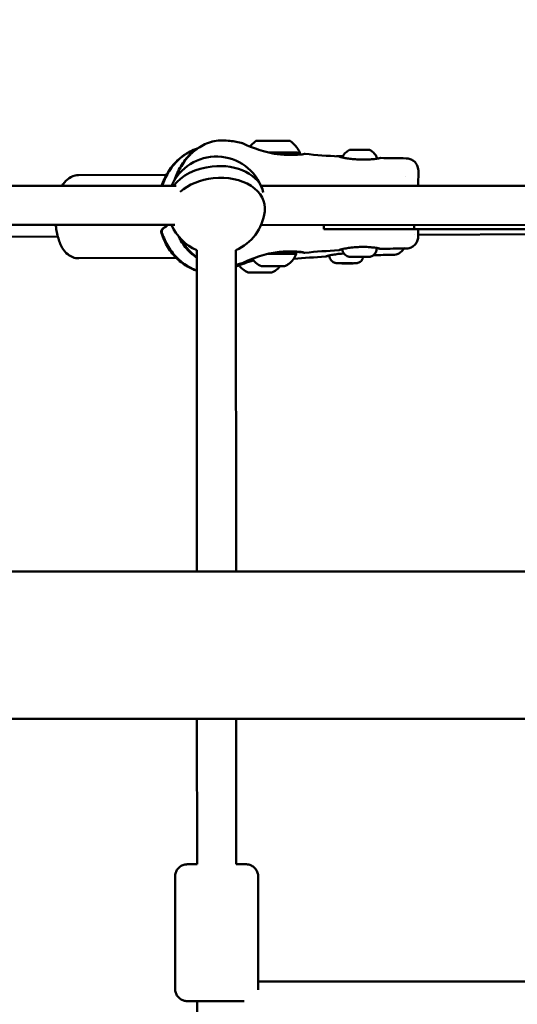
# Model space of a CAD drawing. Units: millimetres. Extents: x -1693 to 9617, y 0 to 16300.
# Drawn here: x -454 to -250, y 7389 to 7792 of the extents above; entities that cross this region are included whole.
import ezdxf

# ---------------------------------------------------------------- set-up
doc = ezdxf.new("R2010")
doc.units = ezdxf.units.MM
doc.layers.add('MD_Visible', color=7, linetype='Continuous', lineweight=50)
doc.styles.get("Standard").update_dxf_attribs({"font": 'arial.ttf'})
doc.dimstyles.new('BySEC', dxfattribs={"dimtxt": 360, "dimasz": 180, "dimexe": 1.25, "dimexo": 0.625, "dimtad": 1, "dimdec": 1, "dimlfac": 0.1, "dimrnd": 5, "dimtxsty": 'Standard', "dimcen": 20, "dimse1": 1, "dimse2": 1, "dimclrd": 256, "dimadec": 0, "dimazin": 0, "dimtfac": 1, "dimtdec": 1, "dimtmove": 1, "dimatfit": 3, "dimfxl": 1, "dimlwd": 5, "dimarcsym": 0})

# ---------------------------------------------------------------- blocks, each defined once
blk = doc.blocks.new('CustomObjectsInViewport4_0')
at = {"layer": 'MD_Visible', "extrusion": (0, 1, 0)}
for p, q in [((1070.97, 7728.55), (1107.02, 7728.72)), ((1210.05, 7730.46), (1210.04, 7724.17)), ((774.57, 7724.32), (1110.99, 7724.2)), ((1145.72, 7724.19), (1404.69, 7724.1)), ((774.55, 7708.32), (1110.45, 7708.2)), ((1145.72, 7708.19), (1397.2, 7708.1)), ((1171.38, 7708.18), (1171.38, 7706.53)), ((1208.34, 7706.53), (1208.34, 7708.17)), ((1171.38, 7706.53), (1171.38, 7706.53)), ((1208.34, 7706.53), (1171.38, 7706.53)), ((1204.69, 7706.06), (1204.69, 7706.06)), ((1396.57, 7706.53), (1208.34, 7706.53)), ((1208.65, 7704.19), (1208.65, 7704.19)), ((1210.02, 7703.56), (1210.03, 7706.53)), ((1210.02, 7704.19), (1396.55, 7705.06)), ((768.38, 7702.14), (1062.54, 7703.51)), ((1119.4, 7697.86), (1119.46, 7566.36)), ((1135.4, 7697.87), (1135.46, 7566.36)), ((1192.99, 7698.48), (1192.99, 7698.8)), ((1071.13, 7694.55), (1110.98, 7694.73)), ((1178.13, 7692.51), (1178.16, 7692.53)), ((1180.61, 7692.5), (1178.13, 7692.51)), ((1178.16, 7692.53), (1180.68, 7692.54)), ((1180.61, 7692.54), (1180.61, 7692.5)), ((1183.13, 7692.51), (1180.61, 7692.5)), ((1180.68, 7692.54), (1183.16, 7692.53)), ((1183.13, 7692.51), (1183.13, 7692.53)), ((1183.16, 7692.53), (1183.13, 7692.51)), ((1183.47, 7695.13), (1183.5, 7695.14)), ((1185.95, 7695.12), (1183.47, 7695.13)), ((1183.5, 7695.14), (1186.02, 7695.15)), ((1185.95, 7695.15), (1185.95, 7695.12)), ((1188.47, 7695.12), (1185.95, 7695.12)), ((1186.02, 7695.15), (1188.5, 7695.14)), ((1188.47, 7695.12), (1188.47, 7695.14)), ((1188.5, 7695.14), (1188.47, 7695.12)), ((1142.58, 7688.76), (1142.58, 7688.77)), ((1147.91, 7688.75), (1147.91, 7688.77)), ((1147.92, 7691.37), (1147.92, 7691.39)), ((1153.25, 7691.37), (1153.25, 7691.38)), ((1411.69, 7566.36), (672.1, 7566.36)), ((672.1, 7506.06), (1411.69, 7506.06)), ((1119.48, 7506.06), (1119.51, 7446.58)), ((1135.48, 7506.06), (1135.51, 7446.59)), ((1110.51, 7441.58), (1110.53, 7395.58)), ((1144.51, 7441.59), (1144.53, 7395.59)), ((1144.53, 7398.58), (1383.9, 7398.54)), ((1119.53, 7390.58), (1119.67, 7083.29))]:
    blk.add_line(p, q, dxfattribs=at)
at = {"layer": 'MD_Visible', "extrusion": (1.22465e-16, 0, -1)}
for centre, radius, start, end in [((-1127.39, 7716.2), 20, 23.5981, 160.2971), ((-1111.68, 7726.09), 1.5, 15.357, 19.4772), ((-1127.39, 7716.2), 20, 187.2591, 246.396), ((-1127.39, 7716.2), 20, 293.5523, 336.4418), ((-1106.32, 7705.39), 1.5, 340.6391, 51.6011), ((-1106.57, 7705.52), 1.5, 340.5956, 54.035)]:
    blk.add_arc(centre, radius, start, end, dxfattribs=at)
at = {"layer": 'MD_Visible'}
for centre, major_axis, ratio, start_param, end_param in [((1150.63, 7742.57), (-7, 0.01), 0.006088, 3.150254, 6.274524), ((1150.63, 7737.77), (-11, 0.01), 0.006088, 3.141593, 4.876693), ((1127.65, 7713.79), (19.6, 2.15), 0.69112, 6.121577, 7.853835), ((1127.65, 7713.79), (19.6, 2.15), 0.69112, 1.57065, 2.363127), ((1117.89, 7697.93), (1.02, 1.1), 0.110103, 3.141593, 3.141892), ((1112.54, 7695.31), (1.02, 1.1), 0.110102, 3.141593, 3.141892), ((1141.28, 7688.76), (-1.3, 0), 0.006087, 2.215685, 4.04272), ((1143.22, 7688.74), (-1.3, 0), 0.006087, 3.262883, 5.089917), ((1143.31, 7688.78), (-1.3, 0), 0.006087, 1.168488, 2.995522), ((1147.18, 7688.73), (-1.3, 0), 0.006087, 4.31008, 6.137115), ((1147.27, 7688.77), (-1.3, 0), 0.006087, 0.12129, 1.948325), ((1146.62, 7691.38), (-1.3, 0), 0.006088, 2.215686, 4.04272), ((1149.2, 7688.75), (-1.3, 0), 0.006087, 5.357278, 7.184312), ((1148.56, 7691.35), (-1.3, 0), 0.006088, 3.262883, 5.089918), ((1148.65, 7691.39), (-1.3, 0), 0.006088, 1.168488, 2.995523), ((1152.52, 7691.35), (-1.3, 0), 0.006088, 4.310081, 6.137115), ((1152.61, 7691.39), (-1.3, 0), 0.006088, 0.121291, 1.948325), ((1154.54, 7691.37), (-1.3, 0), 0.006088, 5.357278, 7.184313)]:
    blk.add_ellipse(centre, major_axis=major_axis, ratio=ratio, start_param=start_param, end_param=end_param, dxfattribs=at)
at = {"layer": 'MD_Visible', "extrusion": (1.22465e-16, 0, -1)}
for centre, major_axis, ratio, start_param, end_param in [((1118.16, 7736.28), (-1.02, 1.1), 0.128105, 0, 0.000215), ((1098.58, 7701.7), (50.69, 36.77), 0.001673, 1.390623, 1.431236), ((1106.32, 7705.39), (-0.93, 1.18), 0.998487, 0, 0.042896), ((1106.57, 7705.52), (-0.88, 1.21), 0.147658, 0, 0.002384), ((1150.59, 7696.37), (9.5, -0.01), 0.006088, 4.506543, 6.285163), ((1142.52, 7688.77), (0.7, -0.001), 0.006087, 2.240466, 5.114698), ((1145.28, 7688.77), (0.7, -0.001), 0.006087, 3.287663, 6.161895), ((1147.86, 7691.38), (0.7, -0.001), 0.006088, 2.240465, 5.114697), ((1148, 7688.76), (0.7, -0.001), 0.006087, 4.334861, 7.209093)]:
    blk.add_ellipse(centre, major_axis=major_axis, ratio=ratio, start_param=start_param, end_param=end_param, dxfattribs=at)
at = {"layer": 'MD_Visible', "extrusion": (1.22465e-16, 3.08149e-33, -1)}
for start_param, end_param in [(0.577605, 1.570943), (1.570943, 3.084648)]:
    blk.add_ellipse((1127.12, 7718.61), major_axis=(-19.6, -2.15), ratio=0.69112, start_param=start_param, end_param=end_param, dxfattribs=at)
at = {"layer": 'MD_Visible', "extrusion": (1.22465e-16, -1.2326e-32, -1)}
blk.add_ellipse((1112.82, 7733.66), major_axis=(-1.02, 1.1), ratio=0.128105, start_param=0, end_param=0.000215, dxfattribs=at)
at = {"layer": 'MD_Visible', "extrusion": (1.22465e-16, 4.81482e-35, -1)}
blk.add_ellipse((1145.24, 7688.75), major_axis=(4.75, 0), ratio=0.006087, dxfattribs=at)
blk.add_ellipse((1142.48, 7688.75), major_axis=(0.7, -0.001), ratio=0.006087, start_param=1.193268, end_param=4.0675, dxfattribs=at)
at = {"layer": 'MD_Visible', "extrusion": (1.22465e-16, 2.40741e-35, -1)}
for centre, ratio, start_param, end_param in [((1145.2, 7688.74), 0.006087, 0.14607, 3.020302), ((1147.82, 7691.36), 0.006088, 1.193267, 4.067499), ((1147.96, 7688.74), 0.006087, 5.382058, 8.25629), ((1150.54, 7691.35), 0.006088, 0.14607, 3.020302), ((1150.62, 7691.39), 0.006088, 3.287663, 6.161895), ((1153.3, 7691.36), 0.006088, 5.382058, 8.25629), ((1153.34, 7691.38), 0.006088, 4.33486, 7.209092)]:
    blk.add_ellipse(centre, major_axis=(0.7, -0.001), ratio=ratio, start_param=start_param, end_param=end_param, dxfattribs=at)
blk.add_ellipse((1150.58, 7691.37), major_axis=(4.75, 0), ratio=0.006088, dxfattribs=at)
at = {"layer": 'MD_Visible'}
for points, knots in [([(1116.9, 7737.26), (1118, 7738.29), (1119.23, 7739.2), (1121.14, 7740.39), (1121.87, 7740.79), (1122.53, 7741.11)], [0, 0, 0, 0, 0.4534467, 0.4534467, 0.7399245, 0.7399245, 0.7399245, 0.7399245]), ([(1117.14, 7737.38), (1118.24, 7738.4), (1119.45, 7739.31), (1121.59, 7740.64), (1122.56, 7741.14), (1124.01, 7741.79), (1124.57, 7741.99), (1125.33, 7742.26), (1125.5, 7742.31), (1125.67, 7742.35), (1125.68, 7742.36), (1125.7, 7742.36), (1125.71, 7742.36), (1125.73, 7742.37), (1125.75, 7742.37), (1125.77, 7742.38)], [0.000189, 0.000189, 0.000189, 0.000189, 0.452801, 0.452801, 0.84032, 0.84032, 1.157788, 1.157788, 1.456474, 1.456474, 1.474855, 1.474855, 1.484293, 1.484293, 1.494175, 1.494175, 1.494175, 1.494175]), ([(1125.77, 7742.38), (1127.9, 7742.8), (1130.12, 7742.87), (1134.04, 7742.54), (1135.8, 7742.22), (1137.5, 7741.79)], [0, 0, 0, 0, 0.652713, 0.652713, 1.182018, 1.182018, 1.182018, 1.182018]), ([(1137.79, 7741.71), (1137.96, 7741.66), (1138.13, 7741.6), (1138.65, 7741.38), (1139.03, 7741.21), (1140.21, 7740.71), (1141.13, 7740.33), (1143.23, 7739.52), (1144.44, 7739.09), (1147.05, 7738.28), (1148.48, 7737.9), (1149.93, 7737.59)], [0.006274, 0.006274, 0.006274, 0.006274, 0.254016, 0.254016, 0.556331, 0.556331, 1.002481, 1.002481, 1.443186, 1.443186, 1.887472, 1.887472, 1.887472, 1.887472]), ([(1141.2, 7740.31), (1141.4, 7740.55), (1141.6, 7740.78), (1142.36, 7741.59), (1142.98, 7742.12), (1143.64, 7742.58)], [0.2966906, 0.2966906, 0.2966906, 0.2966906, 0.3891499, 0.3891499, 0.6299926, 0.6299926, 0.6299926, 0.6299926]), ([(1157.63, 7742.56), (1158.7, 7741.82), (1159.64, 7740.88), (1160.88, 7739.19), (1161.3, 7738.49), (1161.63, 7737.76)], [0, 0, 0, 0, 0.3891503, 0.3891503, 0.6299926, 0.6299926, 0.6299926, 0.6299926]), ([(1110.27, 7726.59), (1110.95, 7728.52), (1111.8, 7730.42), (1113.96, 7734.04), (1115.32, 7735.79), (1116.9, 7737.26)], [0, 0, 0, 0, 0.615674, 0.615674, 1.266805, 1.266805, 1.266805, 1.266805]), ([(1110.7, 7727.23), (1111.35, 7728.98), (1112.14, 7730.69), (1114.2, 7734.16), (1115.56, 7735.91), (1117.14, 7737.38)], [0.054683, 0.054683, 0.054683, 0.054683, 0.615566, 0.615566, 1.266527, 1.266527, 1.266527, 1.266527]), ([(1111.56, 7734.65), (1112.66, 7735.67), (1113.88, 7736.59), (1115.79, 7737.77), (1116.53, 7738.17), (1117.19, 7738.49)], [0, 0, 0, 0, 0.4534468, 0.4534468, 0.7401738, 0.7401738, 0.7401738, 0.7401738]), ([(1111.8, 7734.76), (1112.89, 7735.78), (1114.1, 7736.69), (1116.24, 7738.03), (1117.21, 7738.52), (1118.67, 7739.17), (1119.22, 7739.38), (1119.71, 7739.55), (1119.8, 7739.58), (1119.88, 7739.6)], [0.000189, 0.000189, 0.000189, 0.000189, 0.452801, 0.452801, 0.84032, 0.84032, 1.157788, 1.157788, 1.238443, 1.238443, 1.238443, 1.238443]), ([(1149.93, 7737.59), (1150.74, 7737.43), (1151.57, 7737.29), (1153.37, 7737.07), (1154.34, 7736.99), (1155.58, 7736.93), (1155.89, 7736.92), (1156.43, 7736.9), (1156.66, 7736.9), (1157.56, 7736.88), (1158.2, 7736.89), (1159.42, 7736.91), (1159.99, 7736.92), (1160.97, 7736.96), (1161.39, 7736.98), (1161.83, 7737.01), (1161.91, 7737.02), (1162.22, 7737.04), (1162.42, 7737.06), (1162.93, 7737.12), (1163.11, 7737.17), (1163.11, 7737.17)], [0, 0, 0, 0, 0.249359, 0.249359, 0.553143, 0.553143, 0.65717, 0.65717, 0.735169, 0.735169, 0.969794, 0.969794, 1.209128, 1.209128, 1.42591, 1.42591, 1.475579, 1.475579, 1.624883, 1.624883, 1.93291, 1.93291, 1.93291, 1.93291]), ([(1161.63, 7737.76), (1161.63, 7737.63), (1161.61, 7737.5), (1161.53, 7737.25), (1161.46, 7737.14), (1161.37, 7737.02), (1161.36, 7737), (1161.34, 7736.98)], [0, 0, 0, 0, 0.03902329, 0.03902329, 0.07733258, 0.07733258, 0.08435995, 0.08435995, 0.08435995, 0.08435995]), ([(1163.1, 7737.17), (1163.1, 7737.17), (1163.11, 7737.17), (1163.12, 7737.18), (1163.13, 7737.19), (1163.15, 7737.2), (1163.17, 7737.2), (1163.21, 7737.22), (1163.25, 7737.24), (1163.33, 7737.26), (1163.37, 7737.27), (1163.49, 7737.3), (1163.57, 7737.3), (1163.66, 7737.3), (1163.68, 7737.3), (1163.7, 7737.29)], [2.06851378, 2.06851378, 2.06851378, 2.06851378, 2.0787232, 2.0787232, 2.08334518, 2.08334518, 2.08956481, 2.08956481, 2.10218281, 2.10218281, 2.11453184, 2.11453184, 2.1381356, 2.1381356, 2.14330279, 2.14330279, 2.14330279, 2.14330279]), ([(1176.58, 7736.29), (1176.6, 7736.3), (1176.62, 7736.31), (1176.65, 7736.32), (1176.66, 7736.32), (1176.69, 7736.33), (1176.7, 7736.33), (1176.72, 7736.33), (1176.73, 7736.33), (1176.75, 7736.34), (1176.75, 7736.34), (1176.77, 7736.34), (1176.79, 7736.34), (1176.83, 7736.34), (1176.87, 7736.34), (1176.97, 7736.35), (1177, 7736.35), (1177.05, 7736.35)], [0, 0, 0, 0, 0.0057618, 0.0057618, 0.0104513, 0.0104513, 0.0167742, 0.0167742, 0.0222298, 0.0222298, 0.0308688, 0.0308688, 0.0512933, 0.0512933, 0.112592, 0.112592, 0.1471756, 0.1471756, 0.1471756, 0.1471756]), ([(1177.05, 7736.35), (1177.06, 7736.35), (1177.09, 7736.35), (1177.17, 7736.34), (1177.22, 7736.34), (1177.32, 7736.34), (1177.34, 7736.34), (1177.38, 7736.34)], [0, 0, 0, 0, 0.02416245, 0.02416245, 0.05172016, 0.05172016, 0.0636223, 0.0636223, 0.0636223, 0.0636223]), ([(1177.05, 7736.35), (1177.05, 7736.35), (1177.07, 7736.34), (1177.13, 7736.33), (1177.17, 7736.33), (1177.28, 7736.33), (1177.34, 7736.34), (1177.51, 7736.35), (1177.61, 7736.35), (1177.72, 7736.35)], [0.0017662, 0.0017662, 0.0017662, 0.0017662, 0.0394171, 0.0394171, 0.0702393, 0.0702393, 0.1010616, 0.1010616, 0.1398053, 0.1398053, 0.1398053, 0.1398053]), ([(1177.51, 7736.23), (1177.54, 7736.23), (1177.57, 7736.22), (1177.62, 7736.21), (1177.63, 7736.21), (1177.66, 7736.2), (1177.67, 7736.19), (1177.7, 7736.18), (1177.71, 7736.18), (1177.73, 7736.17), (1177.73, 7736.17), (1177.75, 7736.16), (1177.75, 7736.16), (1177.76, 7736.16), (1177.76, 7736.16), (1177.76, 7736.16), (1177.76, 7736.15), (1177.77, 7736.15), (1177.77, 7736.15), (1177.79, 7736.14), (1177.8, 7736.13), (1177.87, 7736.11), (1177.92, 7736.08), (1178.26, 7735.97), (1178.71, 7735.86), (1179.47, 7735.71), (1179.66, 7735.68), (1180.06, 7735.61), (1180.27, 7735.57), (1180.5, 7735.54)], [0, 0, 0, 0, 0.0108646, 0.0108646, 0.0207797, 0.0207797, 0.0328265, 0.0328265, 0.0559464, 0.0559464, 0.0732527, 0.0732527, 0.0862318, 0.0862318, 0.0874486, 0.0874486, 0.091099, 0.091099, 0.1020502, 0.1020502, 0.1349057, 0.1349057, 0.2335732, 0.2335732, 0.5307035, 0.5307035, 0.6200807, 0.6200807, 0.7105029, 0.7105029, 0.7105029, 0.7105029]), ([(1177.72, 7736.35), (1178, 7736.35), (1178.33, 7736.36), (1178.86, 7736.36), (1179.04, 7736.36), (1179.23, 7736.36)], [0, 0, 0, 0, 0.1269089, 0.1269089, 0.185878, 0.185878, 0.185878, 0.185878]), ([(1178.97, 7735.81), (1179.04, 7736), (1179.13, 7736.18), (1179.52, 7736.91), (1179.92, 7737.42), (1180.83, 7738.28), (1181.36, 7738.64), (1181.93, 7738.91)], [0.1321894, 0.1321894, 0.1321894, 0.1321894, 0.1923502, 0.1923502, 0.3812258, 0.3812258, 0.5684081, 0.5684081, 0.5684081, 0.5684081]), ([(1181.93, 7738.91), (1181.94, 7738.91), (1181.96, 7738.92), (1181.99, 7738.93), (1182, 7738.93), (1182.03, 7738.94), (1182.05, 7738.94), (1182.07, 7738.95), (1182.07, 7738.95), (1182.09, 7738.95), (1182.1, 7738.95), (1182.12, 7738.95), (1182.13, 7738.95), (1182.18, 7738.96), (1182.22, 7738.96), (1182.31, 7738.96), (1182.35, 7738.96), (1182.39, 7738.96)], [0, 0, 0, 0, 0.0057615, 0.0057615, 0.0104507, 0.0104507, 0.0167738, 0.0167738, 0.02223, 0.02223, 0.0308699, 0.0308699, 0.0512972, 0.0512972, 0.1126041, 0.1126041, 0.1471743, 0.1471743, 0.1471743, 0.1471743]), ([(1182.39, 7738.96), (1182.39, 7738.96), (1182.41, 7738.96), (1182.48, 7738.95), (1182.52, 7738.95), (1182.62, 7738.95), (1182.69, 7738.95), (1182.85, 7738.96), (1182.96, 7738.97), (1183.07, 7738.97)], [0.0017666, 0.0017666, 0.0017666, 0.0017666, 0.0394171, 0.0394171, 0.0702393, 0.0702393, 0.1010616, 0.1010616, 0.139805, 0.139805, 0.139805, 0.139805]), ([(1182.39, 7738.96), (1182.41, 7738.96), (1182.43, 7738.96), (1182.51, 7738.96), (1182.57, 7738.96), (1182.66, 7738.96), (1182.69, 7738.96), (1182.72, 7738.96)], [0, 0, 0, 0, 0.02416123, 0.02416123, 0.05171831, 0.05171831, 0.06362279, 0.06362279, 0.06362279, 0.06362279]), ([(1183.07, 7738.97), (1183.34, 7738.97), (1183.68, 7738.97), (1184.4, 7738.97), (1184.79, 7738.97), (1185.27, 7738.97), (1185.34, 7738.97), (1185.41, 7738.97)], [0, 0, 0, 0, 0.126909, 0.126909, 0.2512683, 0.2512683, 0.2728728, 0.2728728, 0.2728728, 0.2728728]), ([(1185.41, 7738.97), (1185.52, 7738.97), (1185.64, 7738.97), (1185.87, 7738.96), (1185.98, 7738.96), (1186.18, 7738.96), (1186.28, 7738.96), (1186.51, 7738.97), (1186.63, 7738.97), (1186.74, 7738.97)], [0.0002165, 0.0002165, 0.0002165, 0.0002165, 0.0394171, 0.0394171, 0.0702393, 0.0702393, 0.1010616, 0.1010616, 0.1402584, 0.1402584, 0.1402584, 0.1402584]), ([(1186.74, 7738.97), (1187.16, 7738.97), (1187.57, 7738.97), (1188.29, 7738.97), (1188.63, 7738.96), (1188.96, 7738.96), (1189.01, 7738.96), (1189.05, 7738.96)], [0, 0, 0, 0, 0.1263915, 0.1263915, 0.2505317, 0.2505317, 0.2729277, 0.2729277, 0.2729277, 0.2729277]), ([(1189.05, 7738.96), (1189.16, 7738.96), (1189.27, 7738.95), (1189.43, 7738.94), (1189.49, 7738.94), (1189.59, 7738.94), (1189.63, 7738.94), (1189.69, 7738.95), (1189.7, 7738.95), (1189.7, 7738.95)], [0.0007143, 0.0007143, 0.0007143, 0.0007143, 0.0394171, 0.0394171, 0.0702393, 0.0702393, 0.1010616, 0.1010616, 0.1385447, 0.1385447, 0.1385447, 0.1385447]), ([(1189.36, 7738.95), (1189.44, 7738.95), (1189.51, 7738.95), (1189.63, 7738.95), (1189.67, 7738.95), (1189.7, 7738.95), (1189.7, 7738.95), (1189.7, 7738.95)], [0, 0, 0, 0, 0.03061583, 0.03061583, 0.06057046, 0.06057046, 0.06325596, 0.06325596, 0.06325596, 0.06325596]), ([(1189.7, 7738.95), (1189.78, 7738.95), (1189.84, 7738.95), (1189.9, 7738.95), (1189.92, 7738.95), (1189.95, 7738.94), (1189.96, 7738.94), (1189.98, 7738.94), (1189.99, 7738.94), (1190.01, 7738.94), (1190.01, 7738.94), (1190.04, 7738.93), (1190.06, 7738.93), (1190.1, 7738.91), (1190.11, 7738.91), (1190.13, 7738.9)], [0, 0, 0, 0, 0.0666768, 0.0666768, 0.0993427, 0.0993427, 0.1156361, 0.1156361, 0.1202389, 0.1202389, 0.1247035, 0.1247035, 0.1313191, 0.1313191, 0.1376363, 0.1376363, 0.1376363, 0.1376363]), ([(1190.13, 7738.9), (1190.71, 7738.62), (1191.25, 7738.25), (1192.17, 7737.37), (1192.56, 7736.86), (1193.01, 7735.99), (1193.15, 7735.67), (1193.25, 7735.34)], [0, 0, 0, 0, 0.1922448, 0.1922448, 0.38109, 0.38109, 0.4844258, 0.4844258, 0.4844258, 0.4844258]), ([(1105.01, 7724.21), (1105.68, 7726.06), (1106.5, 7727.87), (1108.61, 7731.42), (1109.97, 7733.17), (1111.56, 7734.65)], [0.025092, 0.025092, 0.025092, 0.025092, 0.615674, 0.615674, 1.266805, 1.266805, 1.266805, 1.266805]), ([(1105.21, 7724.21), (1105.89, 7726.1), (1106.72, 7727.95), (1108.86, 7731.55), (1110.22, 7733.29), (1111.79, 7734.76)], [0.012158, 0.012158, 0.012158, 0.012158, 0.615566, 0.615566, 1.266527, 1.266527, 1.266527, 1.266527]), ([(1180.5, 7735.54), (1181.09, 7735.44), (1181.78, 7735.34), (1183.26, 7735.16), (1184.07, 7735.08), (1185.08, 7735.01), (1185.27, 7735), (1185.46, 7734.99)], [0, 0, 0, 0, 0.2390404, 0.2390404, 0.4849438, 0.4849438, 0.5423555, 0.5423555, 0.5423555, 0.5423555]), ([(1185.46, 7734.99), (1185.96, 7734.97), (1186.46, 7734.95), (1187.42, 7734.93), (1187.87, 7734.94), (1188.77, 7734.95), (1189.22, 7734.97), (1189.65, 7734.99)], [0, 0, 0, 0, 0.1504422, 0.1504422, 0.288943, 0.288943, 0.4307503, 0.4307503, 0.4307503, 0.4307503]), ([(1189.65, 7734.99), (1190.52, 7735.03), (1191.33, 7735.1), (1192.33, 7735.22), (1192.62, 7735.25), (1193.01, 7735.31), (1193.13, 7735.32), (1193.59, 7735.4), (1193.87, 7735.45), (1194.05, 7735.49)], [0, 0, 0, 0, 0.2850234, 0.2850234, 0.417342, 0.417342, 0.483206, 0.483206, 0.6854811, 0.6854811, 0.6854811, 0.6854811]), ([(1194.05, 7735.49), (1194.16, 7735.52), (1194.25, 7735.54), (1194.31, 7735.57), (1194.33, 7735.57), (1194.34, 7735.58), (1194.34, 7735.58), (1194.34, 7735.58), (1194.35, 7735.58), (1194.35, 7735.58), (1194.35, 7735.58), (1194.35, 7735.58), (1194.35, 7735.58), (1194.35, 7735.58), (1194.35, 7735.58), (1194.35, 7735.58), (1194.35, 7735.58), (1194.35, 7735.58), (1194.35, 7735.58), (1194.35, 7735.58), (1194.36, 7735.58), (1194.36, 7735.59), (1194.36, 7735.59), (1194.37, 7735.59), (1194.37, 7735.59), (1194.39, 7735.6), (1194.4, 7735.6), (1194.45, 7735.61), (1194.49, 7735.62), (1194.54, 7735.62), (1194.55, 7735.62), (1194.56, 7735.62)], [0, 0, 0, 0, 0.1282292, 0.1282292, 0.1918899, 0.1918899, 0.2231566, 0.2231566, 0.2308197, 0.2308197, 0.236567, 0.236567, 0.2371059, 0.2371059, 0.2387246, 0.2387246, 0.2452024, 0.2452024, 0.2476334, 0.2476334, 0.2492567, 0.2492567, 0.2508921, 0.2508921, 0.2525373, 0.2525373, 0.2558369, 0.2558369, 0.2689725, 0.2689725, 0.2709048, 0.2709048, 0.2709048, 0.2709048]), ([(1205.11, 7735.46), (1205.65, 7735.45), (1206.19, 7735.36), (1207.21, 7735), (1207.7, 7734.73), (1208.55, 7734.07), (1208.93, 7733.66), (1209.53, 7732.75), (1209.75, 7732.24), (1210, 7731.31), (1210.05, 7730.88), (1210.05, 7730.46)], [0, 0, 0, 0, 0.1618537, 0.1618537, 0.3243534, 0.3243534, 0.4868849, 0.4868849, 0.6494174, 0.6494174, 0.7769062, 0.7769062, 0.7769062, 0.7769062]), ([(1064.3, 7724.22), (1064.85, 7725.15), (1065.51, 7726.05), (1067.3, 7727.53), (1068.37, 7728.15), (1070.08, 7728.5), (1070.52, 7728.55), (1070.97, 7728.55)], [4.1481092, 4.1481092, 4.1481092, 4.1481092, 4.4116224, 4.4116224, 4.6353136, 4.6353136, 4.7106329, 4.7106329, 4.7106329, 4.7106329]), ([(1071.13, 7694.55), (1070.29, 7694.55), (1069.46, 7694.71), (1067.9, 7695.29), (1067.2, 7695.73), (1065.79, 7696.88), (1065.18, 7697.63), (1063.81, 7699.72), (1063.23, 7701.13), (1062.29, 7704.29), (1061.96, 7706.05), (1061.75, 7707.99), (1061.74, 7708.1), (1061.73, 7708.22)], [1.56904, 1.56904, 1.56904, 1.56904, 1.710006, 1.710006, 1.868567, 1.868567, 2.092558, 2.092558, 2.471596, 2.471596, 2.875951, 2.875951, 2.901469, 2.901469, 2.901469, 2.901469]), ([(1107.58, 7708.2), (1107.51, 7708.15), (1107.45, 7708.11), (1107.22, 7707.94), (1107.08, 7707.83), (1106.69, 7707.55), (1106.5, 7707.41), (1106.2, 7707.18), (1106.08, 7707.1), (1105.89, 7706.96), (1105.82, 7706.9), (1105.62, 7706.75), (1105.52, 7706.67), (1105.44, 7706.61)], [0.00617039, 0.00617039, 0.00617039, 0.00617039, 0.00669446, 0.00669446, 0.00803335, 0.00803335, 0.01071114, 0.01071114, 0.01338892, 0.01338892, 0.01606671, 0.01606671, 0.02142227, 0.02142227, 0.02142227, 0.02142227]), ([(1111.52, 7694.21), (1109.99, 7695.64), (1108.66, 7697.33), (1106.48, 7700.95), (1105.61, 7702.9), (1104.91, 7704.9)], [0, 0, 0, 0, 0.63189, 0.63189, 1.267021, 1.267021, 1.267021, 1.267021]), ([(1111.76, 7694.33), (1110.23, 7695.76), (1108.91, 7697.46), (1106.73, 7701.07), (1105.86, 7703.02), (1105.16, 7705.02)], [0, 0, 0, 0, 0.632183, 0.632183, 1.266449, 1.266449, 1.266449, 1.266449]), ([(1210.02, 7703.56), (1210.02, 7703.02), (1209.93, 7702.48), (1209.58, 7701.45), (1209.32, 7700.96), (1208.66, 7700.1), (1208.26, 7699.72), (1207.36, 7699.11), (1206.85, 7698.88), (1205.92, 7698.63), (1205.49, 7698.57), (1205.07, 7698.56)], [0.0000521, 0.0000521, 0.0000521, 0.0000521, 0.1621497, 0.1621497, 0.324892, 0.324892, 0.4876544, 0.4876544, 0.6504157, 0.6504157, 0.7783332, 0.7783332, 0.7783332, 0.7783332]), ([(1116.86, 7696.83), (1115.33, 7698.26), (1114, 7699.95), (1112.58, 7702.31), (1112.27, 7702.87), (1111.98, 7703.45)], [0, 0, 0, 0, 0.6318905, 0.6318905, 0.8257149, 0.8257149, 0.8257149, 0.8257149]), ([(1117.1, 7696.95), (1115.57, 7698.38), (1114.25, 7700.08), (1113.03, 7702.1), (1112.9, 7702.32), (1112.78, 7702.54)], [0, 0, 0, 0, 0.6321832, 0.6321832, 0.708214, 0.708214, 0.708214, 0.708214]), ([(1119.4, 7694.79), (1118.84, 7695.18), (1118.28, 7695.6), (1117.45, 7696.3), (1117.15, 7696.56), (1116.86, 7696.83)], [1.120548, 1.120548, 1.120548, 1.120548, 1.3343453, 1.3343453, 1.4530639, 1.4530639, 1.4530639, 1.4530639]), ([(1119.4, 7695.06), (1118.89, 7695.43), (1118.38, 7695.82), (1117.62, 7696.47), (1117.36, 7696.71), (1117.1, 7696.95)], [1.3218494, 1.3218494, 1.3218494, 1.3218494, 1.5188989, 1.5188989, 1.626351, 1.626351, 1.626351, 1.626351]), ([(1149.89, 7696.71), (1148.56, 7696.43), (1147.25, 7696.09), (1144.77, 7695.33), (1143.58, 7694.91), (1141.43, 7694.08), (1140.46, 7693.67), (1139.34, 7693.18), (1139.02, 7693.04), (1138.51, 7692.8), (1138.31, 7692.71), (1138.06, 7692.59), (1137.98, 7692.56), (1137.9, 7692.53), (1137.88, 7692.52), (1137.86, 7692.51), (1137.85, 7692.51), (1137.84, 7692.5), (1137.83, 7692.5), (1137.83, 7692.5), (1137.83, 7692.5), (1137.83, 7692.5), (1137.83, 7692.5), (1137.82, 7692.5), (1137.82, 7692.5), (1137.82, 7692.5)], [0, 0, 0, 0, 0.407109, 0.407109, 0.830924, 0.830924, 1.283145, 1.283145, 1.501985, 1.501985, 1.710977, 1.710977, 1.825033, 1.825033, 1.867769, 1.867769, 1.899819, 1.899819, 1.905828, 1.905828, 1.910855, 1.910855, 1.92091, 1.92091, 1.938894, 1.938894, 1.938894, 1.938894]), ([(1163, 7696.99), (1163, 7696.99), (1162.98, 7697.01), (1162.78, 7697.06), (1162.54, 7697.1), (1162.13, 7697.15), (1162.02, 7697.16), (1161.72, 7697.19), (1161.53, 7697.21), (1160.68, 7697.27), (1159.9, 7697.31), (1158.51, 7697.36), (1157.96, 7697.37), (1157.06, 7697.37), (1156.72, 7697.37), (1155.35, 7697.35), (1154.24, 7697.29), (1152.06, 7697.08), (1150.95, 7696.93), (1149.89, 7696.71)], [0.151364, 0.151364, 0.151364, 0.151364, 0.279239, 0.279239, 0.512469, 0.512469, 0.588945, 0.588945, 0.703729, 0.703729, 1.050906, 1.050906, 1.257256, 1.257256, 1.374174, 1.374174, 1.727207, 1.727207, 2.054929, 2.054929, 2.054929, 2.054929]), ([(1160.09, 7696.36), (1159.82, 7695.54), (1159.41, 7694.75), (1158.39, 7693.38), (1157.76, 7692.77), (1156.73, 7692.05), (1156.37, 7691.84), (1155.78, 7691.55), (1155.56, 7691.45), (1155.33, 7691.37)], [0, 0, 0, 0, 0.2594363, 0.2594363, 0.5141864, 0.5141864, 0.6376302, 0.6376302, 0.7107053, 0.7107053, 0.7107053, 0.7107053]), ([(1159.62, 7697.32), (1159.68, 7697.27), (1159.73, 7697.22), (1159.86, 7697.08), (1159.93, 7696.97), (1160.04, 7696.74), (1160.07, 7696.61), (1160.09, 7696.45), (1160.09, 7696.4), (1160.09, 7696.36)], [2.7888847, 2.7888847, 2.7888847, 2.7888847, 2.8110017, 2.8110017, 2.8483417, 2.8483417, 2.8865917, 2.8865917, 2.8991028, 2.8991028, 2.8991028, 2.8991028]), ([(1163.65, 7696.82), (1163.61, 7696.81), (1163.56, 7696.81), (1163.48, 7696.82), (1163.44, 7696.82), (1163.38, 7696.83), (1163.36, 7696.83), (1163.3, 7696.85), (1163.27, 7696.85), (1163.23, 7696.87), (1163.21, 7696.87), (1163.18, 7696.89), (1163.16, 7696.89), (1163.15, 7696.9), (1163.14, 7696.9), (1163.13, 7696.9), (1163.13, 7696.9), (1163.13, 7696.9), (1163.13, 7696.91), (1163.13, 7696.91), (1163.13, 7696.91), (1163.12, 7696.91), (1163.12, 7696.91), (1163.11, 7696.91), (1163.1, 7696.92), (1163.08, 7696.92), (1163.05, 7696.93), (1162.92, 7696.97), (1162.68, 7697.02), (1162.15, 7697.07), (1161.92, 7697.09), (1161.14, 7697.14), (1160.49, 7697.17), (1159.75, 7697.2)], [0, 0, 0, 0, 0.0141051, 0.0141051, 0.0269029, 0.0269029, 0.0363391, 0.0363391, 0.0514449, 0.0514449, 0.0669003, 0.0669003, 0.0922833, 0.0922833, 0.1075545, 0.1075545, 0.1132803, 0.1132803, 0.1175747, 0.1175747, 0.1207955, 0.1207955, 0.1304579, 0.1304579, 0.1594465, 0.1594465, 0.2464303, 0.2464303, 0.510157, 0.510157, 0.6598368, 0.6598368, 0.9724169, 0.9724169, 0.9724169, 0.9724169]), ([(1175.13, 7696.01), (1174.95, 7695.98), (1174.79, 7695.95), (1174.16, 7695.83), (1173.74, 7695.75), (1172.96, 7695.56), (1172.65, 7695.46), (1172.46, 7695.37), (1172.43, 7695.35), (1172.39, 7695.33), (1172.39, 7695.33), (1172.38, 7695.32), (1172.38, 7695.32), (1172.38, 7695.32), (1172.38, 7695.32), (1172.38, 7695.32), (1172.38, 7695.32), (1172.37, 7695.32), (1172.37, 7695.32), (1172.36, 7695.31), (1172.36, 7695.31), (1172.34, 7695.3), (1172.33, 7695.3), (1172.32, 7695.29), (1172.31, 7695.28), (1172.28, 7695.27), (1172.26, 7695.27), (1172.21, 7695.25), (1172.17, 7695.24), (1172.13, 7695.24)], [0, 0, 0, 0, 0.0684171, 0.0684171, 0.2750549, 0.2750549, 0.5438716, 0.5438716, 0.6334225, 0.6334225, 0.6773543, 0.6773543, 0.6800571, 0.6800571, 0.6809117, 0.6809117, 0.6843299, 0.6843299, 0.6980054, 0.6980054, 0.7100772, 0.7100772, 0.7135206, 0.7135206, 0.7169701, 0.7169701, 0.723945, 0.723945, 0.7349346, 0.7349346, 0.7349346, 0.7349346]), ([(1173.65, 7695.69), (1173.52, 7695.66), (1173.4, 7695.64), (1172.87, 7695.52), (1172.58, 7695.43), (1172.46, 7695.37), (1172.46, 7695.37), (1172.46, 7695.37)], [0.2042338, 0.2042338, 0.2042338, 0.2042338, 0.2754294, 0.2754294, 0.5444851, 0.5444851, 0.5491738, 0.5491738, 0.5491738, 0.5491738]), ([(1187.56, 7695.11), (1187.54, 7695), (1187.51, 7694.9), (1187.36, 7694.45), (1187.19, 7694.13), (1186.76, 7693.56), (1186.49, 7693.31), (1185.91, 7692.91), (1185.58, 7692.75), (1185.08, 7692.6), (1184.91, 7692.57), (1184.71, 7692.54), (1184.67, 7692.54), (1184.61, 7692.53), (1184.58, 7692.53), (1184.52, 7692.52), (1184.49, 7692.52), (1184.44, 7692.52), (1184.41, 7692.52), (1184.35, 7692.51), (1184.31, 7692.51), (1184.16, 7692.51), (1184.01, 7692.51), (1183.68, 7692.5), (1183.51, 7692.5), (1183.04, 7692.5), (1182.7, 7692.5), (1181.98, 7692.5), (1181.6, 7692.5), (1180.82, 7692.5), (1180.41, 7692.5), (1179.64, 7692.5), (1179.26, 7692.5), (1178.57, 7692.5), (1178.24, 7692.5), (1177.7, 7692.51), (1177.47, 7692.51), (1177.2, 7692.52), (1177.12, 7692.52), (1177, 7692.52), (1176.96, 7692.52), (1176.87, 7692.52), (1176.83, 7692.53), (1176.73, 7692.53), (1176.69, 7692.54), (1176.61, 7692.54), (1176.57, 7692.55), (1176.46, 7692.57), (1176.39, 7692.58), (1176.2, 7692.62), (1176.07, 7692.65), (1175.69, 7692.78), (1175.44, 7692.89), (1174.92, 7693.22), (1174.65, 7693.46), (1174.2, 7694), (1174.01, 7694.31), (1173.75, 7694.97), (1173.67, 7695.33), (1173.65, 7695.7), (1173.65, 7695.71), (1173.65, 7695.72)], [0.075448, 0.075448, 0.075448, 0.075448, 0.108647, 0.108647, 0.215331, 0.215331, 0.322085, 0.322085, 0.428803, 0.428803, 0.479923, 0.479923, 0.491962, 0.491962, 0.501864, 0.501864, 0.516808, 0.516808, 0.533533, 0.533533, 0.567881, 0.567881, 0.67815, 0.67815, 0.757974, 0.757974, 0.882162, 0.882162, 1.001035, 1.001035, 1.118857, 1.118857, 1.236469, 1.236469, 1.354327, 1.354327, 1.473294, 1.473294, 1.53527, 1.53527, 1.576602, 1.576602, 1.607892, 1.607892, 1.621546, 1.621546, 1.636244, 1.636244, 1.656626, 1.656626, 1.696819, 1.696819, 1.776761, 1.776761, 1.881681, 1.881681, 1.988408, 1.988408, 2.095159, 2.095159, 2.099033, 2.099033, 2.099033, 2.099033]), ([(1179.62, 7696.54), (1178.82, 7696.49), (1178.03, 7696.41), (1176.5, 7696.23), (1175.76, 7696.12), (1175.13, 7696.01)], [0.0459568, 0.0459568, 0.0459568, 0.0459568, 0.2850139, 0.2850139, 0.5408265, 0.5408265, 0.5408265, 0.5408265]), ([(1180.47, 7698.62), (1180.3, 7698.59), (1180.13, 7698.56), (1179.5, 7698.45), (1179.08, 7698.36), (1178.3, 7698.18), (1178, 7698.07), (1177.8, 7697.98), (1177.77, 7697.96), (1177.73, 7697.95), (1177.73, 7697.94), (1177.72, 7697.94), (1177.72, 7697.94), (1177.72, 7697.94), (1177.72, 7697.94), (1177.72, 7697.94), (1177.72, 7697.93), (1177.71, 7697.93), (1177.71, 7697.93), (1177.7, 7697.93), (1177.7, 7697.92), (1177.68, 7697.91), (1177.67, 7697.91), (1177.66, 7697.9), (1177.65, 7697.9), (1177.62, 7697.89), (1177.6, 7697.88), (1177.55, 7697.86), (1177.51, 7697.86), (1177.47, 7697.86)], [0, 0, 0, 0, 0.0684171, 0.0684171, 0.2750548, 0.2750548, 0.5438713, 0.5438713, 0.633423, 0.633423, 0.6773553, 0.6773553, 0.6800581, 0.6800581, 0.6809126, 0.6809126, 0.6843308, 0.6843308, 0.6980063, 0.6980063, 0.7100777, 0.7100777, 0.7135211, 0.7135211, 0.7169705, 0.7169705, 0.7239456, 0.7239456, 0.7349386, 0.7349386, 0.7349386, 0.7349386]), ([(1178.99, 7698.31), (1178.86, 7698.28), (1178.74, 7698.25), (1178.21, 7698.13), (1177.93, 7698.04), (1177.81, 7697.98), (1177.8, 7697.98), (1177.8, 7697.98)], [0.2042341, 0.2042341, 0.2042341, 0.2042341, 0.2754295, 0.2754295, 0.5444854, 0.5444854, 0.5492465, 0.5492465, 0.5492465, 0.5492465]), ([(1192.99, 7698.48), (1192.99, 7698.11), (1192.93, 7697.75), (1192.7, 7697.07), (1192.53, 7696.75), (1192.1, 7696.18), (1191.84, 7695.93), (1191.25, 7695.52), (1190.92, 7695.36), (1190.42, 7695.22), (1190.25, 7695.18), (1190.05, 7695.15), (1190.01, 7695.15), (1189.95, 7695.14), (1189.92, 7695.14), (1189.86, 7695.14), (1189.83, 7695.13), (1189.78, 7695.13), (1189.75, 7695.13), (1189.69, 7695.13), (1189.65, 7695.13), (1189.5, 7695.12), (1189.35, 7695.12), (1189.02, 7695.12), (1188.85, 7695.12), (1188.39, 7695.11), (1188.04, 7695.11), (1187.32, 7695.11), (1186.94, 7695.11), (1186.16, 7695.11), (1185.75, 7695.11), (1184.98, 7695.11), (1184.6, 7695.11), (1183.91, 7695.12), (1183.59, 7695.12), (1183.04, 7695.12), (1182.81, 7695.13), (1182.54, 7695.13), (1182.46, 7695.13), (1182.34, 7695.13), (1182.3, 7695.13), (1182.22, 7695.14), (1182.17, 7695.14), (1182.07, 7695.15), (1182.04, 7695.15), (1181.95, 7695.16), (1181.91, 7695.16), (1181.8, 7695.18), (1181.73, 7695.19), (1181.54, 7695.23), (1181.41, 7695.27), (1181.03, 7695.39), (1180.78, 7695.51), (1180.26, 7695.84), (1179.99, 7696.07), (1179.54, 7696.61), (1179.35, 7696.93), (1179.09, 7697.59), (1179.01, 7697.94), (1178.99, 7698.31), (1178.99, 7698.33), (1178.99, 7698.34)], [0, 0, 0, 0, 0.108647, 0.108647, 0.215331, 0.215331, 0.322085, 0.322085, 0.428803, 0.428803, 0.479923, 0.479923, 0.49196, 0.49196, 0.501863, 0.501863, 0.516808, 0.516808, 0.533535, 0.533535, 0.567888, 0.567888, 0.678147, 0.678147, 0.75797, 0.75797, 0.882159, 0.882159, 1.001033, 1.001033, 1.118855, 1.118855, 1.236467, 1.236467, 1.354325, 1.354325, 1.473293, 1.473293, 1.535269, 1.535269, 1.576605, 1.576605, 1.607898, 1.607898, 1.621547, 1.621547, 1.636246, 1.636246, 1.656633, 1.656633, 1.696837, 1.696837, 1.776793, 1.776793, 1.881715, 1.881715, 1.988442, 1.988442, 2.095192, 2.095192, 2.099028, 2.099028, 2.099028, 2.099028]), ([(1185.42, 7699.18), (1184.47, 7699.13), (1183.51, 7699.04), (1181.85, 7698.84), (1181.1, 7698.73), (1180.47, 7698.62)], [0, 0, 0, 0, 0.2850139, 0.2850139, 0.5408264, 0.5408264, 0.5408264, 0.5408264]), ([(1189.62, 7699.16), (1189.18, 7699.19), (1188.72, 7699.2), (1188.02, 7699.22), (1187.79, 7699.22), (1186.86, 7699.23), (1186.13, 7699.21), (1185.42, 7699.18)], [0, 0, 0, 0, 0.1463018, 0.1463018, 0.2167062, 0.2167062, 0.4317718, 0.4317718, 0.4317718, 0.4317718]), ([(1194, 7698.59), (1193.8, 7698.65), (1193.48, 7698.72), (1192.97, 7698.8), (1192.86, 7698.82), (1192.38, 7698.89), (1191.97, 7698.95), (1190.94, 7699.06), (1190.3, 7699.12), (1189.62, 7699.16)], [0, 0, 0, 0, 0.2240783, 0.2240783, 0.2833015, 0.2833015, 0.4619735, 0.4619735, 0.6847993, 0.6847993, 0.6847993, 0.6847993]), ([(1193.96, 7698.56), (1193.84, 7698.58), (1193.69, 7698.61), (1193.42, 7698.66), (1193.32, 7698.67), (1193.14, 7698.7), (1193.07, 7698.71), (1192.99, 7698.72)], [0, 0, 0, 0, 0.1193792, 0.1193792, 0.1806768, 0.1806768, 0.222543, 0.222543, 0.222543, 0.222543]), ([(1194.52, 7698.43), (1194.49, 7698.43), (1194.47, 7698.43), (1194.43, 7698.43), (1194.42, 7698.43), (1194.39, 7698.44), (1194.38, 7698.44), (1194.35, 7698.45), (1194.34, 7698.45), (1194.32, 7698.46), (1194.31, 7698.46), (1194.29, 7698.47), (1194.29, 7698.47), (1194.29, 7698.47), (1194.29, 7698.47), (1194.28, 7698.47), (1194.27, 7698.48), (1194.23, 7698.49), (1194.2, 7698.5), (1194.1, 7698.52), (1194.03, 7698.54), (1193.96, 7698.56)], [0, 0, 0, 0, 0.0098081, 0.0098081, 0.0198055, 0.0198055, 0.0343074, 0.0343074, 0.0661031, 0.0661031, 0.0899209, 0.0899209, 0.0921538, 0.0921538, 0.0988525, 0.0988525, 0.1189493, 0.1189493, 0.1792568, 0.1792568, 0.2591319, 0.2591319, 0.2591319, 0.2591319]), ([(1194.24, 7698.51), (1194.24, 7698.51), (1194.24, 7698.51), (1194.19, 7698.53), (1194.11, 7698.56), (1194, 7698.59)], [0.1021566, 0.1021566, 0.1021566, 0.1021566, 0.1438363, 0.1438363, 0.2781978, 0.2781978, 0.2781978, 0.2781978]), ([(1204.07, 7698.55), (1203.94, 7698.33), (1203.81, 7698.12), (1203.32, 7697.49), (1202.92, 7697.1), (1202.02, 7696.5), (1201.51, 7696.27), (1200.58, 7696.02), (1200.15, 7695.96), (1199.72, 7695.95)], [0.248965, 0.248965, 0.248965, 0.248965, 0.324892, 0.324892, 0.4876544, 0.4876544, 0.6504157, 0.6504157, 0.778333, 0.778333, 0.778333, 0.778333]), ([(1119.4, 7689.47), (1119.31, 7689.5), (1119.22, 7689.54), (1118.61, 7689.75), (1117.95, 7690.01), (1116.51, 7690.69), (1115.73, 7691.11), (1114.09, 7692.12), (1113.23, 7692.74), (1112.1, 7693.68), (1111.81, 7693.94), (1111.52, 7694.21)], [0.31634, 0.31634, 0.31634, 0.31634, 0.378905, 0.378905, 0.701941, 0.701941, 1.007636, 1.007636, 1.334262, 1.334262, 1.453073, 1.453073, 1.453073, 1.453073]), ([(1119.4, 7689.55), (1119.26, 7689.61), (1119.11, 7689.67), (1118.47, 7689.93), (1117.88, 7690.19), (1116.56, 7690.85), (1115.81, 7691.28), (1114.21, 7692.3), (1113.36, 7692.93), (1112.28, 7693.85), (1112.02, 7694.09), (1111.76, 7694.33)], [0.501563, 0.501563, 0.501563, 0.501563, 0.607712, 0.607712, 0.894668, 0.894668, 1.194074, 1.194074, 1.518885, 1.518885, 1.626353, 1.626353, 1.626353, 1.626353]), ([(1142.62, 7693.64), (1141.96, 7693.47), (1141.31, 7693.29), (1139.43, 7692.71), (1138.24, 7692.29), (1136.54, 7691.64), (1135.94, 7691.4), (1135.4, 7691.17)], [0.1986323, 0.1986323, 0.1986323, 0.1986323, 0.4071092, 0.4071092, 0.8309241, 0.8309241, 1.0967909, 1.0967909, 1.0967909, 1.0967909]), ([(1140.49, 7688.76), (1139.69, 7689.07), (1138.92, 7689.52), (1137.68, 7690.54), (1137.17, 7691.1), (1136.75, 7691.72)], [0, 0, 0, 0, 0.2590601, 0.2590601, 0.4824749, 0.4824749, 0.4824749, 0.4824749]), ([(1142.1, 7694.32), (1141.1, 7693.93), (1140.23, 7693.56), (1139.2, 7693.11), (1138.9, 7692.97), (1138.41, 7692.75), (1138.21, 7692.66), (1137.98, 7692.56), (1137.92, 7692.53), (1137.84, 7692.5), (1137.82, 7692.49), (1137.78, 7692.48), (1137.77, 7692.48), (1137.75, 7692.47), (1137.74, 7692.47), (1137.72, 7692.46), (1137.71, 7692.46), (1137.68, 7692.45)], [0.85739, 0.85739, 0.85739, 0.85739, 1.281322, 1.281322, 1.500387, 1.500387, 1.719414, 1.719414, 1.830781, 1.830781, 1.886507, 1.886507, 1.914326, 1.914326, 1.928314, 1.928314, 1.94261, 1.94261, 1.94261, 1.94261]), ([(1145.83, 7691.38), (1145.03, 7691.68), (1144.26, 7692.13), (1143.02, 7693.16), (1142.51, 7693.72), (1142.09, 7694.34)], [0, 0, 0, 0, 0.25906, 0.25906, 0.482476, 0.482476, 0.482476, 0.482476]), ([(1153.48, 7691.35), (1152.99, 7690.7), (1152.39, 7690.13), (1151.39, 7689.43), (1151.03, 7689.22), (1150.44, 7688.93), (1150.22, 7688.84), (1149.99, 7688.75)], [0.271566, 0.271566, 0.271566, 0.271566, 0.5141864, 0.5141864, 0.6376965, 0.6376965, 0.7107052, 0.7107052, 0.7107052, 0.7107052]), ([(1110.51, 7441.58), (1110.51, 7442.12), (1110.6, 7442.66), (1110.94, 7443.68), (1111.2, 7444.16), (1111.84, 7445.01), (1112.23, 7445.39), (1113.1, 7445.99), (1113.59, 7446.23), (1114.35, 7446.45), (1114.61, 7446.5), (1115, 7446.55), (1115.13, 7446.56), (1115.28, 7446.57), (1115.31, 7446.57), (1115.35, 7446.58), (1115.38, 7446.58), (1115.4, 7446.58), (1115.41, 7446.58), (1115.44, 7446.58), (1115.45, 7446.58), (1115.46, 7446.58), (1115.47, 7446.58), (1115.48, 7446.58), (1115.49, 7446.58), (1115.52, 7446.58), (1115.53, 7446.58), (1115.62, 7446.58), (1115.73, 7446.58), (1116.23, 7446.58), (1116.81, 7446.58), (1118.12, 7446.58), (1118.78, 7446.58), (1119.51, 7446.58)], [0, 0, 0, 0, 0.162146, 0.162146, 0.321363, 0.321363, 0.480684, 0.480684, 0.640002, 0.640002, 0.718877, 0.718877, 0.757916, 0.757916, 0.764849, 0.764849, 0.772257, 0.772257, 0.776291, 0.776291, 0.784437, 0.784437, 0.792457, 0.792457, 0.813755, 0.813755, 0.877564, 0.877564, 1.069521, 1.069521, 1.477201, 1.477201, 1.770741, 1.770741, 1.770741, 1.770741]), ([(1135.51, 7446.59), (1136.15, 7446.59), (1136.73, 7446.59), (1137.98, 7446.59), (1138.57, 7446.59), (1139.15, 7446.59), (1139.29, 7446.59), (1139.43, 7446.59), (1139.47, 7446.59), (1139.51, 7446.59), (1139.52, 7446.59), (1139.53, 7446.59), (1139.54, 7446.59), (1139.55, 7446.59), (1139.56, 7446.59), (1139.57, 7446.59), (1139.58, 7446.59), (1139.59, 7446.59), (1139.6, 7446.59), (1139.62, 7446.59), (1139.63, 7446.59), (1139.67, 7446.59), (1139.69, 7446.59), (1139.75, 7446.58), (1139.77, 7446.58), (1139.87, 7446.58), (1139.95, 7446.57), (1140.24, 7446.54), (1140.47, 7446.5), (1141.17, 7446.33), (1141.64, 7446.14), (1142.53, 7445.61), (1142.95, 7445.26), (1143.64, 7444.45), (1143.93, 7443.99), (1144.33, 7443.01), (1144.46, 7442.48), (1144.51, 7441.83), (1144.51, 7441.71), (1144.51, 7441.59)], [3.514835, 3.514835, 3.514835, 3.514835, 3.772214, 3.772214, 4.15475, 4.15475, 4.344488, 4.344488, 4.441887, 4.441887, 4.478388, 4.478388, 4.49208, 4.49208, 4.502364, 4.502364, 4.507827, 4.507827, 4.512169, 4.512169, 4.516203, 4.516203, 4.524329, 4.524329, 4.532734, 4.532734, 4.555036, 4.555036, 4.621899, 4.621899, 4.77224, 4.77224, 4.931781, 4.931781, 5.091091, 5.091091, 5.250409, 5.250409, 5.286312, 5.286312, 5.286312, 5.286312]), ([(1138.86, 7390.59), (1138.52, 7390.59), (1138.05, 7390.59), (1136.76, 7390.59), (1135.86, 7390.59), (1133.84, 7390.58), (1132.68, 7390.58), (1130.28, 7390.58), (1128.99, 7390.58), (1126.44, 7390.58), (1125.15, 7390.58), (1122.71, 7390.58), (1121.55, 7390.58), (1119.48, 7390.58), (1118.55, 7390.58), (1117.06, 7390.58), (1116.47, 7390.58), (1115.9, 7390.58), (1115.75, 7390.58), (1115.61, 7390.58), (1115.57, 7390.58), (1115.54, 7390.58), (1115.53, 7390.58), (1115.51, 7390.58), (1115.51, 7390.58), (1115.5, 7390.58), (1115.49, 7390.58), (1115.47, 7390.58), (1115.47, 7390.58), (1115.45, 7390.58), (1115.44, 7390.58), (1115.42, 7390.58), (1115.41, 7390.58), (1115.38, 7390.58), (1115.35, 7390.58), (1115.3, 7390.58), (1115.27, 7390.58), (1115.17, 7390.59), (1115.09, 7390.6), (1114.8, 7390.63), (1114.58, 7390.66), (1113.87, 7390.83), (1113.4, 7391.03), (1112.51, 7391.56), (1112.1, 7391.91), (1111.4, 7392.71), (1111.12, 7393.18), (1110.71, 7394.16), (1110.58, 7394.69), (1110.54, 7395.34), (1110.53, 7395.46), (1110.53, 7395.58)], [1.168538, 1.168538, 1.168538, 1.168538, 1.477201, 1.477201, 1.859903, 1.859903, 2.242464, 2.242464, 2.624914, 2.624914, 3.00734, 3.00734, 3.389766, 3.389766, 3.772214, 3.772214, 4.15475, 4.15475, 4.344488, 4.344488, 4.441887, 4.441887, 4.478388, 4.478388, 4.49208, 4.49208, 4.502364, 4.502364, 4.507827, 4.507827, 4.512169, 4.512169, 4.516203, 4.516203, 4.524329, 4.524329, 4.532734, 4.532734, 4.555036, 4.555036, 4.621899, 4.621899, 4.77224, 4.77224, 4.931781, 4.931781, 5.091091, 5.091091, 5.250409, 5.250409, 5.286312, 5.286312, 5.286312, 5.286312])]:
    blk.add_open_spline(points, degree=3, knots=knots, dxfattribs=at)
for points in [[(1125.48, 7742.29), (1125.48, 7742.29), (1125.48, 7742.29), (1125.48, 7742.29)], [(1137.5, 7741.78), (1137.5, 7741.78), (1137.5, 7741.79), (1137.5, 7741.79)], [(1137.52, 7741.78), (1137.6, 7741.75), (1137.69, 7741.73), (1137.77, 7741.71)], [(1162.74, 7737.06), (1162.74, 7737.06), (1162.74, 7737.06), (1162.74, 7737.06)], [(1163.7, 7737.29), (1168.29, 7736.82), (1172.9, 7736.48), (1177.51, 7736.23)], [(1163.7, 7737.29), (1163.7, 7737.29), (1163.7, 7737.29), (1163.7, 7737.29)], [(1176.56, 7736.28), (1176.57, 7736.28), (1176.57, 7736.29), (1176.58, 7736.29)], [(1177.38, 7736.34), (1177.4, 7736.34), (1177.43, 7736.34), (1177.45, 7736.34)], [(1182.72, 7738.96), (1182.75, 7738.96), (1182.77, 7738.96), (1182.8, 7738.96)], [(1189.32, 7738.95), (1189.33, 7738.95), (1189.34, 7738.95), (1189.36, 7738.95)], [(1194.02, 7735.47), (1194.02, 7735.47), (1194.02, 7735.47), (1194.02, 7735.47)], [(1194.56, 7735.62), (1198.07, 7735.55), (1201.59, 7735.5), (1205.11, 7735.46)], [(1205.11, 7735.46), (1205.11, 7735.46), (1205.11, 7735.46), (1205.11, 7735.46)], [(1204.7, 7728.13), (1204.7, 7728.13), (1204.7, 7728.13), (1204.7, 7728.13)], [(1177.47, 7697.86), (1172.86, 7697.61), (1168.25, 7697.28), (1163.65, 7696.82)], [(1177.47, 7697.86), (1177.47, 7697.86), (1177.47, 7697.86), (1177.47, 7697.86)], [(1199.72, 7695.95), (1197.06, 7695.93), (1194.39, 7695.9), (1191.72, 7695.86)], [(1205.07, 7698.56), (1201.55, 7698.53), (1198.03, 7698.49), (1194.52, 7698.43)], [(1204.32, 7699.08), (1204.32, 7699.08), (1204.32, 7699.08), (1204.32, 7699.08)], [(1137.43, 7692.38), (1136.76, 7692.22), (1136.08, 7692.06), (1135.4, 7691.93)], [(1136.76, 7691.7), (1136.28, 7691.51), (1135.82, 7691.33), (1135.4, 7691.15)], [(1136.74, 7691.74), (1136.74, 7691.74), (1136.74, 7691.74), (1136.74, 7691.74)], [(1137.68, 7692.45), (1137.6, 7692.43), (1137.53, 7692.41), (1137.45, 7692.39)], [(1142.08, 7694.36), (1142.08, 7694.36), (1142.08, 7694.36), (1142.08, 7694.36)], [(1172.13, 7695.24), (1167.77, 7695.01), (1163.4, 7694.7), (1159.05, 7694.28)], [(1172.13, 7695.24), (1172.13, 7695.24), (1172.13, 7695.24), (1172.13, 7695.24)], [(1144.53, 7395.59), (1144.53, 7395.47), (1144.53, 7395.36), (1144.52, 7395.24)]]:
    blk.add_open_spline(points, degree=3, dxfattribs=at)
blk = doc.blocks.new('*D5')
at = {"lineweight": 5, "transparency": 16777216}
blk.add_line((-1272.07, 5836.21), (-1272.07, 9053.21), dxfattribs=at)
at = {"transparency": 16777216}
for points in [[(-1302.07, 9053.21), (-1242.07, 9053.21), (-1272.07, 9233.21)], [(-1302.07, 5836.21), (-1242.07, 5836.21), (-1272.07, 5656.21)]]:
    blk.add_solid(points, dxfattribs=at)
at = {"layer": 'Defpoints', "color": 0, "transparency": 16777216}
for p in [(-1272.07, 9233.21), (504.36, 9233.21), (254.36, 5656.21)]:
    blk.add_point(p, dxfattribs=at)
at = {"color": 0, "transparency": 16777216, "insert": (-1456.62, 7444.71), "char_height": 360, "attachment_point": 5, "rotation": 90}
blk.add_mtext('360', dxfattribs=at)
blk = doc.blocks.new('*D10')
at = {"lineweight": 5, "transparency": 16777216}
blk.add_line((-819.82, 9453.24), (1828.55, 9453.24), dxfattribs=at)
at = {"transparency": 16777216}
for points in [[(-819.82, 9483.24), (-819.82, 9423.24), (-999.82, 9453.24)], [(1828.55, 9483.24), (1828.55, 9423.24), (2008.55, 9453.24)]]:
    blk.add_solid(points, dxfattribs=at)
at = {"layer": 'Defpoints', "color": 0, "transparency": 16777216}
for p in [(2008.55, 9453.24), (-999.82, 7529.07), (2008.55, 7529.07)]:
    blk.add_point(p, dxfattribs=at)
at = {"color": 0, "transparency": 16777216, "insert": (504.37, 9637.8), "char_height": 360, "attachment_point": 5}
blk.add_mtext('300', dxfattribs=at)

msp = doc.modelspace()

# ---------------------------------------------------------------- block references
at = {"layer": 'MD_Visible'}
msp.add_blockref('CustomObjectsInViewport4_0', (-1500.97, 0), dxfattribs=at)

# ---------------------------------------------------------------- dimensions: what is measured, and where the dimension line sits
dim = msp.add_linear_dim(base=(2008.55, 9453.24), p1=(-999.82, 7529.07), p2=(2008.55, 7529.07), dimstyle='BySEC')
dim.commit()
dim.dimension.update_dxf_attribs({"geometry": '*D10', "text_midpoint": (504.37, 9637.8)})
dim = msp.add_linear_dim(base=(-1272.07, 9233.21), p1=(254.36, 5656.21), p2=(504.36, 9233.21), angle=90, dimstyle='BySEC')
dim.commit()
dim.dimension.update_dxf_attribs({"geometry": '*D5', "text_midpoint": (-1456.62, 7444.71)})

doc.saveas('drawing.dxf')
